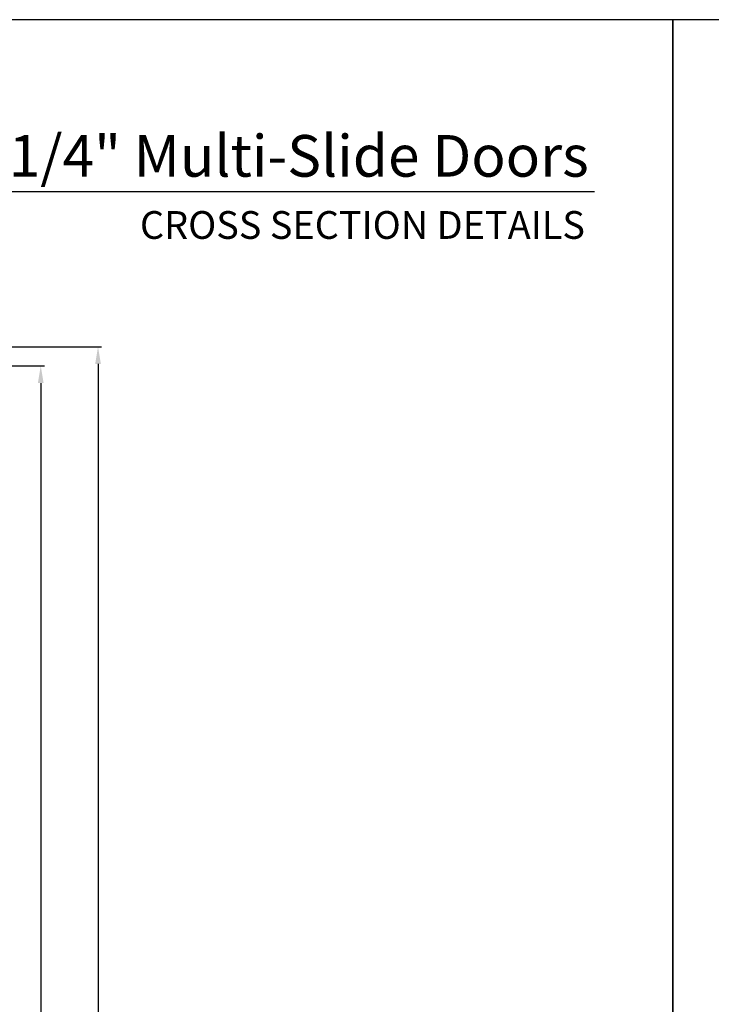
# Model space of a CAD drawing. Extents: x 246 to 399, y -461 to -395.
# Drawn here: x 331 to 349, y -420 to -395 of the extents above; entities that cross this region are included whole.
import ezdxf
from ezdxf.enums import TextEntityAlignment as Align

# ---------------------------------------------------------------- set-up
doc = ezdxf.new("R2010")
doc.units = 0
doc.header["$LTSCALE"] = 2
doc.header["$MEASUREMENT"] = 0
doc.header["$PDMODE"] = 3
doc.layers.get('0').update_dxf_attribs({"linetype": 'CONTINUOUS'})
doc.layers.get('DEFPOINTS').update_dxf_attribs({"color": 3, "linetype": 'CONTINUOUS'})
doc.layers.add('Dim', color=7, linetype='CONTINUOUS')
doc.styles.add('Arial', font='arial.ttf')
doc.styles.get("Standard").update_dxf_attribs({"font": 'arial.ttf'})
doc.dimstyles.new('STANDARD 1.5', dxfattribs={"dimtxt": 0.36, "dimasz": 0.45, "dimexe": 0.09375, "dimexo": 0.27, "dimgap": 0.135, "dimtad": 0, "dimdec": 4, "dimzin": 0, "dimdsep": 46, "dimlunit": 4, "dimtxsty": 'STANDARD', "dimcen": 0, "dimadec": 5, "dimazin": 0, "dimtfac": 1, "dimtdec": 4, "dimtofl": 0, "dimtmove": 0, "dimatfit": 3, "dimfxl": 1, "dimtolj": 1, "dimtzin": 0, "dimarcsym": 0})

# ---------------------------------------------------------------- blocks, each defined once
blk = doc.blocks.new('*D177')
at = {"layer": 'DEFPOINTS', "color": 0, "transparency": 16777216}
for p in [(326.932, -403.582), (331.161, -403.582), (327.425, -452.76)]:
    blk.add_point(p, dxfattribs=at)
at = {"layer": 'Dim', "color": 0, "lineweight": -2, "transparency": 16777216}
for p, q in [((327.202, -403.582), (331.255, -403.582)), ((331.161, -404.032), (331.161, -425.156)), ((331.161, -452.31), (331.161, -431.186)), ((327.695, -452.76), (331.255, -452.76))]:
    blk.add_line(p, q, dxfattribs=at)
at = {"layer": 'Dim', "color": 0, "transparency": 16777216}
for points in [[(331.086, -404.032), (331.236, -404.032), (331.161, -403.582)], [(331.086, -452.31), (331.236, -452.31), (331.161, -452.76)]]:
    blk.add_solid(points, dxfattribs=at)
at = {"layer": 'Dim', "color": 0, "transparency": 16777216, "insert": (331.161, -428.171), "char_height": 0.36, "attachment_point": 5, "rotation": 90}
blk.add_mtext('\\A1;EXTERIOR JAMB WIDTH', dxfattribs=at)
blk = doc.blocks.new('*D178')
at = {"layer": 'DEFPOINTS', "color": 0, "transparency": 16777216}
for p in [(326.932, -403.082), (332.661, -403.082), (327.425, -453.26)]:
    blk.add_point(p, dxfattribs=at)
at = {"layer": 'Dim', "color": 0, "lineweight": -2, "transparency": 16777216}
for p, q in [((327.202, -403.082), (332.755, -403.082)), ((332.661, -403.532), (332.661, -423.661)), ((332.661, -452.81), (332.661, -432.68)), ((327.695, -453.26), (332.755, -453.26))]:
    blk.add_line(p, q, dxfattribs=at)
at = {"layer": 'Dim', "color": 0, "transparency": 16777216}
for points in [[(332.586, -403.532), (332.736, -403.532), (332.661, -403.082)], [(332.586, -452.81), (332.736, -452.81), (332.661, -453.26)]]:
    blk.add_solid(points, dxfattribs=at)
at = {"layer": 'Dim', "color": 0, "transparency": 16777216, "insert": (332.661, -428.171), "char_height": 0.36, "attachment_point": 5, "rotation": 90}
blk.add_mtext('\\A1;EXTERIOR ROUGH OPENING WIDTH', dxfattribs=at)

msp = doc.modelspace()

# ---------------------------------------------------------------- linework, layer by layer
msp.add_line((345.6715, -399.02559), (299.31501, -399.02559))
for points in [[(296.72189, -394.5122), (296.72189, -460.51222), (347.7219, -460.51222), (347.7219, -394.5122)], [(347.7219, -394.5122), (347.7219, -460.51222), (398.72191, -460.51222), (398.72191, -394.5122)]]:
    msp.add_lwpolyline(points, close=True)

# ---------------------------------------------------------------- texts
at = {"style": 'Arial'}
for s, height, p in [('2-1/4" Multi-Slide Doors', 1.0909094, (345.5199, -398.62521)), ('CROSS SECTION DETAILS', 0.7272729, (345.41927, -400.25465))]:
    msp.add_text(s, height=height, dxfattribs=at).set_placement(p, align=Align.RIGHT)

# ---------------------------------------------------------------- dimensions: what is measured, and where the dimension line sits
at = {"layer": 'Dim'}
for base, p1, p2, text, picture, middle in [((332.66128, -403.08193), (327.42487, -453.25989), (326.93244, -403.08193), 'EXTERIOR ROUGH OPENING WIDTH', '*D178', (332.66128, -428.17091)), ((331.16128, -403.58209), (327.42487, -452.75989), (326.93244, -403.58209), 'EXTERIOR JAMB WIDTH', '*D177', (331.16128, -428.17099))]:
    dim = msp.add_linear_dim(base=base, p1=p1, p2=p2, angle=90, text=text, dimstyle='STANDARD 1.5', override={"dimpost": '\\X'}, dxfattribs=at)
    dim.commit()
    dim.dimension.update_dxf_attribs({"geometry": picture, "text_midpoint": middle})

doc.saveas('drawing.dxf')
